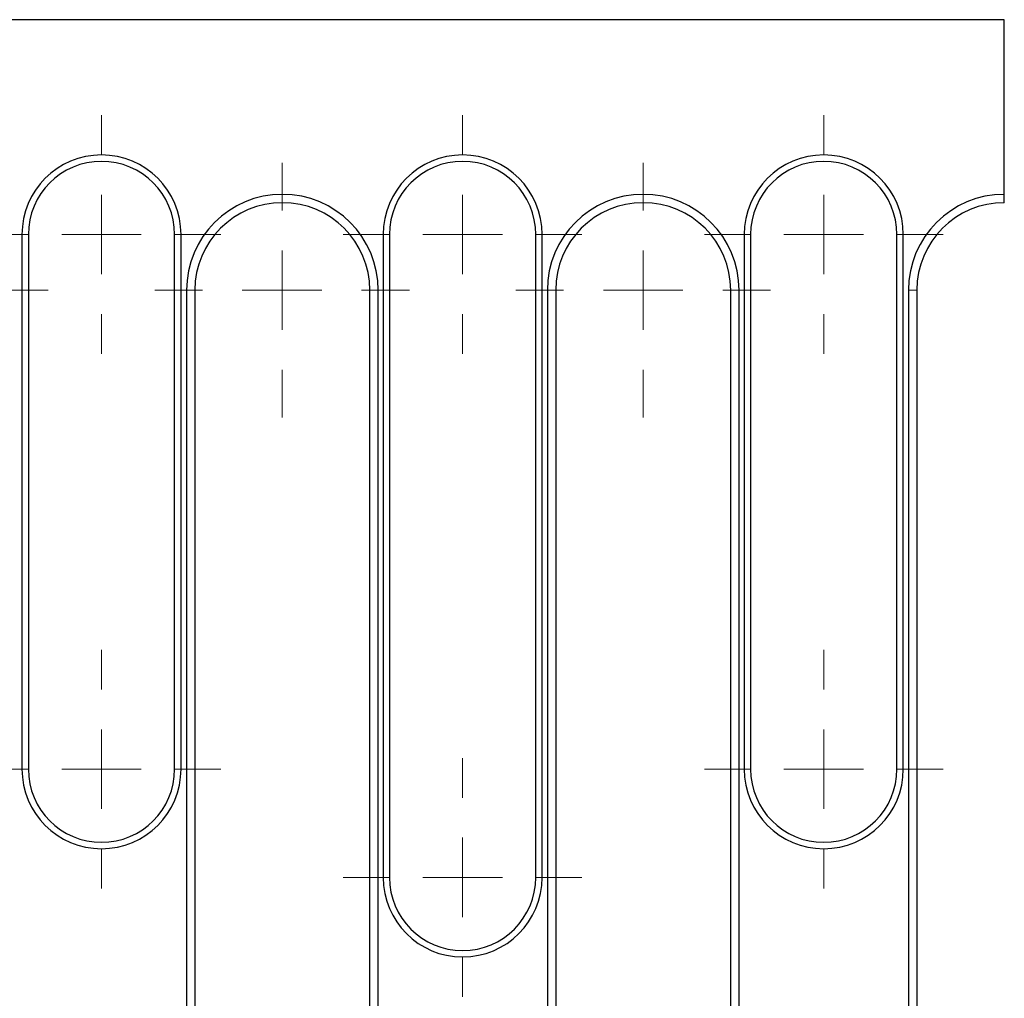
# Model space of a CAD drawing. Units: millimetres. Extents: x 0 to 420, y 0 to 297.
# Drawn here: x 170 to 183, y 136 to 148 of the extents above; entities that cross this region are included whole.
import ezdxf

# ---------------------------------------------------------------- set-up
doc = ezdxf.new("R2010")
doc.units = ezdxf.units.MM

# ---------------------------------------------------------------- blocks, each defined once
blk = doc.blocks.new('SW_CENTERMARKSYMBOL_0')
at = {"color": 0, "linetype": 'Continuous', "lineweight": 18}
for p, q in [((0, 18.8), (0, 19.4)), ((0, 17.8), (0, 18.3)), ((-1, 17.8), (-1.6, 17.8)), ((0, 17.8), (-0.5, 17.8)), ((0, 17.8), (0, 17.3)), ((0, 17.8), (0.5, 17.8)), ((1, 17.8), (1.6, 17.8)), ((0, 16.8), (0, 16.2)), ((0, 1), (0, 1.6)), ((0, 0), (0, 0.5)), ((-1, 0), (-1.6, 0)), ((0, 0), (-0.5, 0)), ((0, 0), (0, -0.5)), ((0, 0), (0.5, 0)), ((1, 0), (1.6, 0)), ((0, -1), (0, -1.6))]:
    blk.add_line(p, q, dxfattribs=at)
blk = doc.blocks.new('SW_CENTERMARKSYMBOL_1')
at = {"color": 0, "linetype": 'Continuous', "lineweight": 18}
for p, q in [((0, 18.8), (0, 19.4)), ((0, 17.8), (0, 18.3)), ((-1, 17.8), (-1.6, 17.8)), ((0, 17.8), (-0.5, 17.8)), ((0, 17.8), (0, 17.3)), ((0, 17.8), (0.5, 17.8)), ((1, 17.8), (1.6, 17.8)), ((0, 16.8), (0, 16.2)), ((0, 1), (0, 1.6)), ((0, 0), (0, 0.5)), ((-1, 0), (-1.6, 0)), ((0, 0), (-0.5, 0)), ((0, 0), (0, -0.5)), ((0, 0), (0.5, 0)), ((1, 0), (1.6, 0)), ((0, -1), (0, -1.6))]:
    blk.add_line(p, q, dxfattribs=at)
blk = doc.blocks.new('SW_CENTERMARKSYMBOL_2')
at = {"color": 0, "linetype": 'Continuous', "lineweight": 18}
for p, q in [((0, 18.8), (0, 19.4)), ((0, 17.8), (0, 18.3)), ((-1, 17.8), (-1.6, 17.8)), ((0, 17.8), (-0.5, 17.8)), ((0, 17.8), (0, 17.3)), ((0, 17.8), (0.5, 17.8)), ((1, 17.8), (1.6, 17.8)), ((0, 16.8), (0, 16.2)), ((0, 1), (0, 1.6)), ((0, 0), (0, 0.5)), ((-1, 0), (-1.6, 0)), ((0, 0), (-0.5, 0)), ((0, 0), (0, -0.5)), ((0, 0), (0.5, 0)), ((1, 0), (1.6, 0)), ((0, -1), (0, -1.6))]:
    blk.add_line(p, q, dxfattribs=at)
blk = doc.blocks.new('SW_CENTERMARKSYMBOL_21')
at = {"color": 0, "linetype": 'Continuous', "lineweight": 18}
for p, q in [((0, 7.72), (0, 8.22)), ((0, 6.72), (0, 7.22)), ((-1, 6.72), (-1.5, 6.72)), ((0, 6.72), (-0.5, 6.72)), ((0, 6.72), (0, 6.22)), ((0, 6.72), (0.5, 6.72)), ((1, 6.72), (1.5, 6.72)), ((0, 5.72), (0, 5.22)), ((0, 1), (0, 1.5)), ((0, 0), (0, 0.5)), ((-1, 0), (-1.5, 0)), ((0, 0), (-0.5, 0)), ((0, 0), (0, -0.5)), ((0, 0), (0.5, 0)), ((1, 0), (1.5, 0)), ((0, -1), (0, -1.5))]:
    blk.add_line(p, q, dxfattribs=at)
blk = doc.blocks.new('SW_CENTERMARKSYMBOL_22')
at = {"color": 0, "linetype": 'Continuous', "lineweight": 18}
for p, q in [((0, 1), (0, 1.5)), ((0, 0), (0, 0.5)), ((-1, 0), (-1.5, 0)), ((0, 0), (-0.5, 0)), ((0, 0), (0, -0.5)), ((0, 0), (0.5, 0)), ((1, 0), (1.5, 0)), ((0, -1), (0, -1.5)), ((0, -7.08), (0, -6.58)), ((0, -8.08), (0, -7.58)), ((-1, -8.08), (-1.5, -8.08)), ((0, -8.08), (-0.5, -8.08)), ((0, -8.08), (0, -8.58)), ((0, -8.08), (0.5, -8.08)), ((1, -8.08), (1.5, -8.08)), ((0, -9.08), (0, -9.58))]:
    blk.add_line(p, q, dxfattribs=at)
blk = doc.blocks.new('SW_CENTERMARKSYMBOL_25')
at = {"color": 0, "linetype": 'Continuous', "lineweight": 18}
for p, q in [((0, 7.72), (0, 8.22)), ((0, 6.72), (0, 7.22)), ((-1, 6.72), (-1.5, 6.72)), ((0, 6.72), (-0.5, 6.72)), ((0, 6.72), (0, 6.22)), ((0, 6.72), (0.5, 6.72)), ((1, 6.72), (1.5, 6.72)), ((0, 5.72), (0, 5.22)), ((0, 1), (0, 1.5)), ((0, 0), (0, 0.5)), ((-1, 0), (-1.5, 0)), ((0, 0), (-0.5, 0)), ((0, 0), (0, -0.5)), ((0, 0), (0.5, 0)), ((1, 0), (1.5, 0)), ((0, -1), (0, -1.5))]:
    blk.add_line(p, q, dxfattribs=at)

msp = doc.modelspace()

# ---------------------------------------------------------------- linework, layer by layer
at = {"color": 7, "linetype": 'Continuous', "lineweight": 25}
for p, q in [((182.7167, 148.3653), (82.9167, 148.3653)), ((182.7167, 146.1703), (182.7167, 148.3653)), ((182.7167, 146.0653), (182.7167, 146.1703)), ((170.3667, 145.6653), (170.3667, 138.9453)), ((170.4471, 145.6653), (170.4471, 138.9453)), ((172.2863, 138.9453), (172.2863, 145.6653)), ((172.3667, 138.9453), (172.3667, 145.6653)), ((174.9067, 145.6653), (174.9067, 137.5853)), ((174.9871, 145.6653), (174.9871, 137.5853)), ((176.8263, 137.5853), (176.8263, 145.6653)), ((176.9067, 137.5853), (176.9067, 145.6653)), ((179.4467, 145.6653), (179.4467, 138.9453)), ((179.5271, 145.6653), (179.5271, 138.9453)), ((181.3663, 138.9453), (181.3663, 145.6653)), ((181.4467, 138.9453), (181.4467, 145.6653)), ((172.4355, 144.9653), (172.4355, 127.1653)), ((172.5405, 144.9653), (172.5405, 127.1653)), ((174.7405, 127.1653), (174.7405, 144.9653)), ((174.8455, 127.1653), (174.8455, 144.9653)), ((176.9717, 144.9653), (176.9717, 127.1653)), ((177.0767, 144.9653), (177.0767, 127.1653)), ((179.2767, 127.1653), (179.2767, 144.9653)), ((179.3817, 127.1653), (179.3817, 144.9653)), ((181.5117, 144.9653), (181.5117, 127.1653)), ((181.6167, 144.9653), (181.6167, 127.1653))]:
    msp.add_line(p, q, dxfattribs=at)
at = {"color": 8, "linetype": 'Continuous', "lineweight": 18}
for p, q in [((170.4471, 145.6653), (170.3667, 145.6653)), ((172.2863, 145.6653), (172.3667, 145.6653)), ((174.9871, 145.6653), (174.9067, 145.6653)), ((176.8263, 145.6653), (176.9067, 145.6653)), ((179.5271, 145.6653), (179.4467, 145.6653)), ((181.3663, 145.6653), (181.4467, 145.6653)), ((172.4355, 144.9653), (172.5405, 144.9653)), ((174.8455, 144.9653), (174.7405, 144.9653)), ((176.9717, 144.9653), (177.0767, 144.9653)), ((179.3817, 144.9653), (179.2767, 144.9653)), ((181.5117, 144.9653), (181.6167, 144.9653)), ((170.4471, 138.9453), (170.3667, 138.9453)), ((172.2863, 138.9453), (172.3667, 138.9453)), ((179.5271, 138.9453), (179.4467, 138.9453)), ((181.3663, 138.9453), (181.4467, 138.9453)), ((174.9871, 137.5853), (174.9067, 137.5853)), ((176.8263, 137.5853), (176.9067, 137.5853))]:
    msp.add_line(p, q, dxfattribs=at)
at = {"color": 7, "linetype": 'Continuous', "lineweight": 25}
for centre, radius, start, end in [((171.3667, 145.6653), 1, 0, 180), ((171.3667, 145.6653), 0.9196, 0, 180), ((175.9067, 145.6653), 1, 0, 180), ((175.9067, 145.6653), 0.9196, 0, 180), ((180.4467, 145.6653), 1, 0, 180), ((180.4467, 145.6653), 0.9196, 0, 180), ((173.6405, 144.9653), 1.205, 0, 180), ((178.1767, 144.9653), 1.205, 0, 180), ((182.7167, 144.9653), 1.205, 90, 180), ((173.6405, 144.9653), 1.1, 0, 180), ((178.1767, 144.9653), 1.1, 0, 180), ((182.7167, 144.9653), 1.1, 90, 180), ((171.3667, 138.9453), 1, 180, 0), ((171.3667, 138.9453), 0.9196, 180, 0), ((180.4467, 138.9453), 1, 180, 0), ((180.4467, 138.9453), 0.9196, 180, 0), ((175.9067, 137.5853), 1, 180, 0), ((175.9067, 137.5853), 0.9196, 180, 0)]:
    msp.add_arc(centre, radius, start, end, dxfattribs=at)

# ---------------------------------------------------------------- block references
at = {"color": 7, "linetype": 'Continuous', "lineweight": 0}
for name, p in [('SW_CENTERMARKSYMBOL_25', (171.3667, 138.9453)), ('SW_CENTERMARKSYMBOL_22', (175.9067, 145.6653)), ('SW_CENTERMARKSYMBOL_21', (180.4467, 138.9453)), ('SW_CENTERMARKSYMBOL_2', (169.0967, 127.1653)), ('SW_CENTERMARKSYMBOL_1', (173.6367, 127.1653)), ('SW_CENTERMARKSYMBOL_0', (178.1767, 127.1653))]:
    msp.add_blockref(name, p, dxfattribs=at)

doc.saveas('drawing.dxf')
